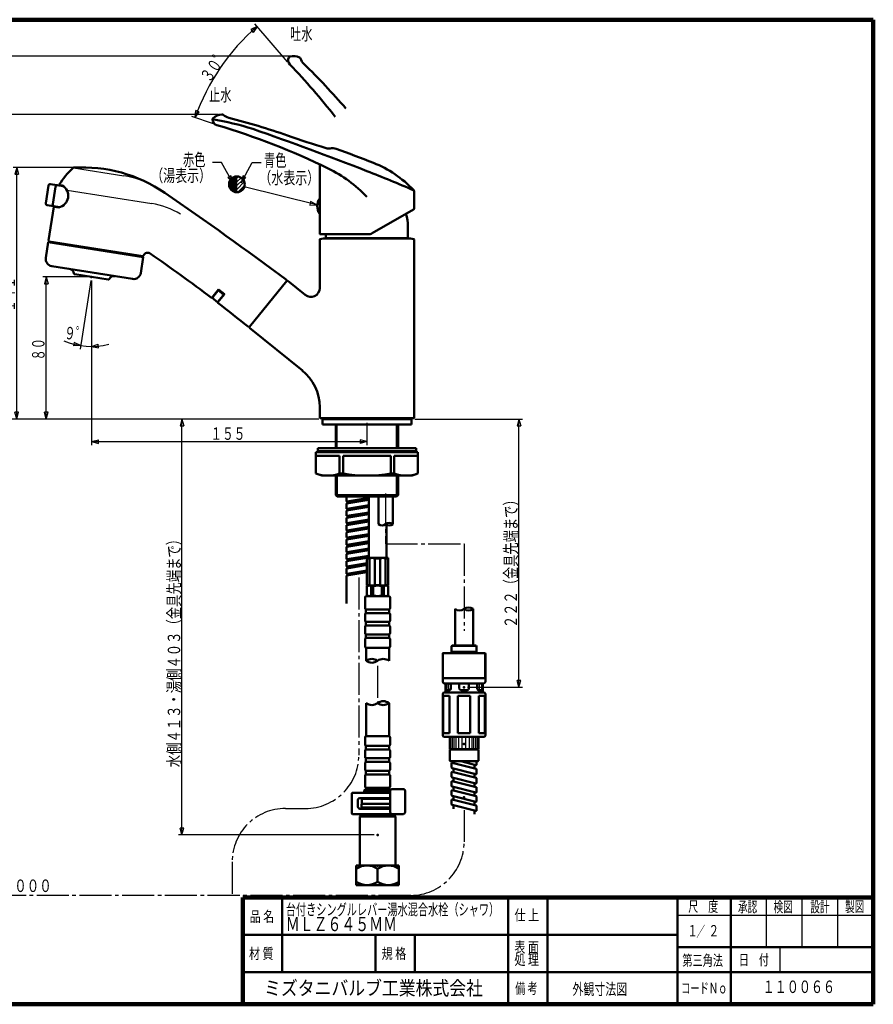
# Model space of a CAD drawing. Extents: x -187 to 197, y -139 to 138.
# Drawn here: x -42 to 197, y -139 to 138 of the extents above; entities that cross this region are included whole.
import ezdxf
from ezdxf.enums import TextEntityAlignment as Align

# ---------------------------------------------------------------- set-up
doc = ezdxf.new("R2010")
doc.units = 0
doc.header["$MEASUREMENT"] = 0
doc.linetypes.add('CENTER', pattern=[12, 9, -1, 1, -1])
doc.linetypes.add('PHANTOM', pattern=[13.5, 9, -1, 1, -0.5, 1, -1])
for name, color, linetype in [('1', 7, 'CONTINUOUS'), ('2', 7, 'CONTINUOUS'), ('3', 7, 'CONTINUOUS')]:
    doc.layers.add(name, color=color, linetype=linetype)
doc.styles.get("Standard").update_dxf_attribs({"font": 'txt', "bigfont": 'BIGFONT'})
doc.dimstyles.get("Standard").update_dxf_attribs({"dimtxt": 3.5, "dimasz": 2, "dimexe": 2, "dimexo": 1, "dimgap": 0.5, "dimtad": 1, "dimdec": 1, "dimzin": 0, "dimdsep": 46, "dimtxsty": 'STANDARD', "dimcen": 0.09, "dimadec": 0, "dimazin": 0, "dimtfac": 1, "dimtdec": 4, "dimtofl": 0, "dimtmove": 0, "dimatfit": 3, "dimfxl": 1, "dimtolj": 1, "dimtzin": 0, "dimarcsym": 0})

# ---------------------------------------------------------------- blocks, each defined once
blk = doc.blocks.new('*D0')
at = {"layer": '3', "lineweight": 25}
for p, q in [((-22.181096, 64.291439), (-25.234863, 45.010709)), ((-22.024661, 64.279127), (-22.024661, 44.758061)), ((-26.86303, 46.901281), (-27.07538, 45.888017)), ((-25.078429, 45.998397), (-27.07538, 45.888017)), ((-25.078429, 45.998397), (-26.86303, 46.901281)), ((-22.024661, 45.758061), (-20.120789, 46.370655)), ((-22.024661, 45.758061), (-20.069563, 45.336647)), ((-20.069563, 45.336647), (-20.120789, 46.370655))]:
    blk.add_line(p, q, dxfattribs=at)
blk.add_arc((-22.024661, 65.279127), 19.521066, 246.633482, 284.366518, dxfattribs=at)
blk.add_text('９゜', height=3.5, rotation=355.5, dxfattribs=at).set_placement((-29.763981, 47.860977), (-23.483402, 47.366685), align=Align.FIT)
blk = doc.blocks.new('*D1')
at = {"layer": '3', "lineweight": 25}
for p, q in [((-23.024661, 65.279127), (-35.703606, 65.279127)), ((-34.703606, 65.279127), (-35.221244, 63.347275)), ((-34.703606, 25.348122), (-34.703606, 65.279127)), ((-34.703606, 65.279127), (-34.185968, 63.347275)), ((-35.221244, 63.347275), (-34.185968, 63.347275)), ((41.804981, 25.348122), (-35.703606, 25.348122)), ((-34.703606, 25.348122), (-35.221244, 27.279974)), ((-34.185968, 27.279974), (-35.221244, 27.279974)), ((-34.703606, 25.348122), (-34.185968, 27.279974))]:
    blk.add_line(p, q, dxfattribs=at)
blk.add_text('８０', height=3.5, rotation=90, dxfattribs=at).set_placement((-35.203606, 41.813625), (-35.203606, 48.113625), align=Align.FIT)
blk = doc.blocks.new('*D2')
at = {"layer": '3', "lineweight": 25}
for p, q in [((-25.491295, 96.04284), (-44.009453, 96.04284)), ((-43.009453, 96.04284), (-43.527091, 94.110988)), ((-43.527091, 94.110988), (-42.491815, 94.110988)), ((-43.009453, 25.348122), (-43.009453, 96.04284)), ((-43.009453, 96.04284), (-42.491815, 94.110988)), ((41.804981, 25.348122), (-44.009453, 25.348122)), ((-43.009453, 25.348122), (-43.527091, 27.279974)), ((-42.491815, 27.279974), (-43.527091, 27.279974)), ((-43.009453, 25.348122), (-42.491815, 27.279974))]:
    blk.add_line(p, q, dxfattribs=at)
blk.add_text('１４１', height=3.5, rotation=90, dxfattribs=at).set_placement((-43.509453, 55.445481), (-43.509453, 65.245481), align=Align.FIT)
blk = doc.blocks.new('*D3')
at = {"layer": '3', "lineweight": 25}
for p, q in [((13.604047, 110.908921), (-52.658035, 110.908921)), ((-51.658035, 110.908921), (-52.175673, 108.97707)), ((-51.658035, 25.348122), (-51.658035, 110.908921)), ((-51.658035, 110.908921), (-51.140397, 108.97707)), ((-52.175673, 108.97707), (-51.140397, 108.97707)), ((41.804981, 25.348122), (-52.658035, 25.348122)), ((-51.658035, 25.348122), (-52.175673, 27.279974)), ((-51.140397, 27.279974), (-52.175673, 27.279974)), ((-51.658035, 25.348122), (-51.140397, 27.279974))]:
    blk.add_line(p, q, dxfattribs=at)
blk.add_text('１７１', height=3.5, rotation=90, dxfattribs=at).set_placement((-52.158035, 62.878522), (-52.158035, 72.678522), align=Align.FIT)
blk = doc.blocks.new('*D4')
at = {"layer": '3', "lineweight": 25}
for p, q in [((33.646121, 127.313716), (-61.568695, 127.313716)), ((-60.568695, 127.313716), (-61.086333, 125.381865)), ((-60.568695, 25.348122), (-60.568695, 127.313716)), ((-60.568695, 127.313716), (-60.051057, 125.381865)), ((-61.086333, 125.381865), (-60.051057, 125.381865)), ((41.804981, 25.348122), (-61.568695, 25.348122)), ((-60.568695, 25.348122), (-61.086333, 27.279974)), ((-60.051057, 27.279974), (-61.086333, 27.279974)), ((-60.568695, 25.348122), (-60.051057, 27.279974))]:
    blk.add_line(p, q, dxfattribs=at)
blk.add_text('２０４', height=3.5, rotation=90, dxfattribs=at).set_placement((-61.068695, 71.080919), (-61.068695, 80.880919), align=Align.FIT)
blk = doc.blocks.new('*D5')
at = {"layer": '3', "lineweight": 25}
for p, q in [((24.509569, 135.629553), (22.722725, 134.731117)), ((24.509569, 135.629553), (23.411335, 133.958063)), ((33.054417, 125.719111), (23.85657, 136.386912)), ((22.722725, 134.731117), (23.411335, 133.958063)), ((7.093997, 110.03396), (7.273777, 112.025863)), ((7.093997, 110.03396), (8.245643, 111.669109)), ((8.245643, 111.669109), (7.273777, 112.025863)), ((12.275017, 108.226505), (6.149804, 110.363352))]:
    blk.add_line(p, q, dxfattribs=at)
blk.add_arc((63.563811, 90.333856), 59.807474, 130.768123, 160.768123, dxfattribs=at)
blk.add_text('３０゜', height=3.5, rotation=55.768123, dxfattribs=at).set_placement((11.163568, 119.637628), (16.676494, 127.739951), align=Align.FIT)
blk = doc.blocks.new('*D6')
at = {"layer": '3', "lineweight": 25}
for p, q in [((-22.024661, 64.279127), (-22.024661, 18.03182)), ((55.304981, 24.348122), (55.304981, 18.03182)), ((-22.024661, 19.03182), (-20.09281, 19.549458)), ((-20.09281, 18.514182), (-20.09281, 19.549458)), ((55.304981, 19.03182), (53.373129, 19.549458)), ((53.373129, 19.549458), (53.373129, 18.514182)), ((-22.024661, 19.03182), (-20.09281, 18.514182)), ((-22.024661, 19.03182), (55.304981, 19.03182)), ((55.304981, 19.03182), (53.373129, 18.514182))]:
    blk.add_line(p, q, dxfattribs=at)
blk.add_text('１５５', height=3.5, dxfattribs=at).set_placement((11.39016, 19.53182), (21.19016, 19.53182), align=Align.FIT)
blk = doc.blocks.new('*D9')
at = {"layer": '3', "lineweight": 25}
for p, q in [((41.804981, 25.348122), (2.391198, 25.348122)), ((3.391198, 25.348122), (2.87356, 23.416271)), ((3.391198, -91.407392), (3.391198, 25.348122)), ((3.391198, 25.348122), (3.908836, 23.416271)), ((2.87356, 23.416271), (3.908836, 23.416271)), ((3.391198, -91.407392), (2.87356, -89.475541)), ((3.908836, -89.475541), (2.87356, -89.475541)), ((3.391198, -91.407392), (3.908836, -89.475541)), ((57.304981, -91.407392), (2.391198, -91.407392))]:
    blk.add_line(p, q, dxfattribs=at)
blk = doc.blocks.new('*D10')
at = {"layer": '3', "lineweight": 25}
for p, q in [((68.804981, 25.348122), (98.976883, 25.348122)), ((97.976883, 25.348122), (97.459245, 23.416271)), ((97.976883, -49.971463), (97.976883, 25.348122)), ((97.976883, 25.348122), (98.494521, 23.416271)), ((97.459245, 23.416271), (98.494521, 23.416271)), ((97.976883, -49.971463), (97.459245, -48.039611)), ((98.494521, -48.039611), (97.459245, -48.039611)), ((97.976883, -49.971463), (98.494521, -48.039611)), ((83.59938, -49.971463), (98.976883, -49.971463))]:
    blk.add_line(p, q, dxfattribs=at)

msp = doc.modelspace()

# ---------------------------------------------------------------- hatches: boundary and pattern name
at = {"layer": '3', "lineweight": 25}
h = msp.add_hatch(dxfattribs=at)
h.set_pattern_fill('_U', color=256, angle=45, style=0, pattern_type=0)
h.set_pattern_definition([(45, (0, 0), (-0.53033, 0.53033), [])])
edge = h.paths.add_edge_path()
edge.add_line((18.7996, 93.480789), (18.7996, 89.080789))
edge.add_arc((18.7996, 91.280789), 2.2, 270, 90)

# ---------------------------------------------------------------- linework, layer by layer
at = {"layer": '1', "lineweight": 100}
for p, q in [((-186.510785, 137.514384), (197.491193, 137.514384)), ((197.491193, -138.985941), (197.491193, 137.514384)), ((20.491193, -108.985941), (197.491193, -108.985941)), ((20.491193, -108.985941), (20.491193, -138.985941)), ((-186.510785, -138.985941), (197.491193, -138.985941))]:
    msp.add_line(p, q, dxfattribs=at)
at = {"layer": '1', "lineweight": 50}
for p, q in [((31.491193, -108.985941), (31.491193, -129.985941)), ((94.991193, -108.985941), (94.991193, -138.985941)), ((105.991193, -108.985941), (105.991193, -138.985941)), ((142.491193, -138.985941), (142.491193, -108.985941)), ((157.491193, -138.985941), (157.491193, -108.985941)), ((20.491193, -119.485941), (142.491193, -119.485941)), ((57.741193, -119.485941), (57.741193, -129.985941)), ((68.741193, -119.485941), (68.741193, -129.985941)), ((142.491193, -122.985941), (197.491193, -122.985941)), ((20.491193, -129.985941), (197.491193, -129.985941))]:
    msp.add_line(p, q, dxfattribs=at)
at = {"layer": '1', "lineweight": 25}
for p, q in [((167.491193, -122.985941), (167.491193, -108.985941)), ((177.491193, -122.985941), (177.491193, -108.985941)), ((187.491193, -122.985941), (187.491193, -108.985941)), ((142.491193, -113.985941), (197.491193, -113.985941)), ((171.241193, -122.985941), (171.241193, -129.985941))]:
    msp.add_line(p, q, dxfattribs=at)
at = {"layer": '2', "lineweight": 50}
for p, q in [((42.056318, 77.489421), (42.056318, 96.897427)), ((-29.994342, 90.789702), (-33.514134, 91.347183)), ((-34.086195, 90.931556), (-34.868368, 85.993114)), ((-32.127609, 90.621346), (-32.909782, 85.682904)), ((-30.206946, 90.924622), (-31.017135, 91.052944)), ((68.556318, 84.46601), (68.556318, 89.350254)), ((-34.452741, 85.421053), (-30.932949, 84.863572)), ((-32.581779, 84.922229), (-34.067906, 75.539189)), ((-31.17684, 84.800955), (-32.467366, 85.005354)), ((56.811612, 77.540863), (68.431318, 84.249504)), ((66.804981, 76.148002), (66.804981, 79.489211)), ((-34.146139, 75.045249), (-34.850078, 70.600748)), ((-34.146123, 75.045345), (-7.478538, 70.821615)), ((-33.860093, 75.253159), (-34.067906, 75.539189)), ((-33.958861, 75.268802), (-33.99797, 75.02188)), ((-33.958861, 75.268802), (-7.587583, 71.092002)), ((-7.686352, 71.107645), (-33.860093, 75.253159)), ((42.054981, 62.148322), (42.054981, 75.780397)), ((43.087616, 76.046389), (42.137616, 75.878878)), ((55.686612, 77.239421), (42.306318, 77.239421)), ((43.104981, 76.047908), (67.51373, 76.047908)), ((43.804981, 76.148002), (43.304981, 76.059838)), ((43.304981, 76.059838), (43.304981, 76.046389)), ((43.804981, 77.239421), (43.804981, 76.148002)), ((66.804981, 76.148002), (43.804981, 76.148002)), ((67.304981, 76.059838), (55.304981, 76.059838)), ((66.804981, 76.148002), (67.304981, 76.059838)), ((67.304981, 76.046389), (67.304981, 76.059838)), ((67.522346, 76.046389), (68.472346, 75.878878)), ((68.554981, 25.698122), (68.554981, 75.780397)), ((-7.478538, 70.821615), (-8.182493, 66.377017)), ((-7.686352, 71.107645), (-7.374886, 71.310061)), ((-7.587583, 71.092002), (-7.626691, 70.84508)), ((-33.187571, 68.312502), (-10.470739, 64.714509)), ((-17.312482, 64.532791), (-26.73684, 66.025463)), ((32.790948, 64.151477), (22.344144, 51.250747)), ((32.716168, 64.456052), (32.759396, 64.112513)), ((32.790948, 64.151477), (33.072242, 64.181042)), ((33.072242, 64.181042), (37.98168, 60.205457)), ((13.688293, 61.775021), (11.779536, 59.417904)), ((13.72715, 61.743555), (12.008103, 59.620709)), ((15.124112, 60.290628), (13.56982, 61.549269)), ((15.320299, 60.453448), (13.688293, 61.775021)), ((12.045059, 59.269092), (13.210778, 58.325112)), ((15.320299, 60.453448), (13.4512, 58.145303)), ((15.281442, 60.484915), (13.562395, 58.362068)), ((22.37561, 51.289605), (22.02395, 51.252594)), ((22.344144, 51.250747), (22.373709, 50.969454)), ((22.373709, 50.969454), (37.19015, 38.971337)), ((42.054981, 25.698122), (42.054981, 28.712124)), ((42.154981, 25.598122), (42.054981, 25.698122)), ((68.454981, 25.598122), (42.154981, 25.598122)), ((42.804981, 25.348181), (42.804981, 23.848181)), ((42.804981, 25.348122), (67.804981, 25.348122)), ((42.829981, 25.598122), (42.829981, 25.498122)), ((42.979981, 25.348122), (42.829981, 25.498122)), ((42.829981, 25.498122), (67.779981, 25.498122)), ((67.629981, 25.348122), (67.779981, 25.498122)), ((67.779981, 25.598122), (67.779981, 25.498122)), ((67.804981, 25.348181), (67.804981, 23.848181)), ((68.454981, 25.598122), (68.554981, 25.698122)), ((42.804981, 23.848181), (67.804981, 23.848181)), ((42.804981, 23.848181), (67.804981, 23.848181)), ((46.554981, 17.198181), (46.554981, 23.848181)), ((64.054981, 17.198181), (64.054981, 23.848181)), ((41.510981, 17.198181), (69.098981, 17.198181)), ((41.510981, 16.094661), (41.510981, 17.198181)), ((69.098981, 16.094661), (69.098981, 17.198181)), ((69.650741, 16.094661), (40.959221, 16.094661)), ((69.650741, 16.094661), (40.959221, 16.094661)), ((40.959221, 10.076013), (40.959221, 16.094661)), ((47.65957, 14.991141), (40.959221, 14.991141)), ((69.098981, 16.370541), (41.510981, 16.370541)), ((69.098981, 16.370541), (41.510981, 16.370541)), ((69.098981, 16.370541), (41.510981, 16.370541)), ((47.65957, 10.076013), (47.65957, 14.991141)), ((48.615247, 10.076013), (48.615247, 14.991141)), ((61.994716, 14.991141), (48.615247, 14.991141)), ((61.994716, 10.076013), (61.994716, 14.991141)), ((62.950392, 10.076013), (62.950392, 14.991141)), ((69.650741, 14.991141), (62.950392, 14.991141)), ((69.650741, 10.076013), (69.650741, 16.094661)), ((42.614501, 9.473541), (40.959221, 10.076013)), ((67.995461, 9.473541), (42.614501, 9.473541)), ((46.554981, 3.983966), (46.554981, 9.473541)), ((48.615247, 10.076013), (47.65957, 10.076013)), ((62.950392, 10.076013), (61.994716, 10.076013)), ((64.054981, 3.983966), (64.054981, 9.473541)), ((67.995461, 9.473541), (69.650741, 10.076013)), ((46.951481, 3.587466), (46.554981, 3.983966)), ((46.554981, 3.983966), (64.054981, 3.983966)), ((46.951481, 3.587466), (63.658481, 3.587466)), ((49.568665, 2.270249), (49.568665, 3.587466)), ((49.68517, 2.19962), (55.804915, 3.223714)), ((55.804915, -13.651606), (55.804915, 3.587466)), ((58.554915, 3.587466), (58.554915, -4.197442)), ((62.554915, 3.587466), (62.554915, -4.156493)), ((63.658481, 3.587466), (64.054981, 3.983966)), ((49.568665, 0.270249), (49.568665, 1.588325)), ((49.652159, 1.686944), (55.804915, 2.716743)), ((55.804915, 0.688743), (49.652159, -0.341056)), ((49.68517, 0.17162), (55.804915, 1.195714)), ((49.968665, 1.740108), (49.968665, 2.247061)), ((49.968665, -0.287892), (49.968665, 0.219061)), ((49.568665, -1.757751), (49.568665, -0.439675)), ((49.568665, -3.785751), (49.568665, -2.467675)), ((55.804915, -1.339257), (49.652159, -2.369056)), ((49.68517, -1.85638), (55.804915, -0.832286)), ((49.968665, -2.315892), (49.968665, -1.808939)), ((49.568665, -5.813751), (49.568665, -4.495675)), ((55.804915, -3.367257), (49.652159, -4.397056)), ((55.804915, -5.395257), (49.652159, -6.425056)), ((49.68517, -3.88438), (55.804915, -2.860286)), ((49.68517, -5.91238), (55.804915, -4.888286)), ((49.968665, -4.343892), (49.968665, -3.836939)), ((60.804915, -13.651606), (60.804915, -4.614226)), ((49.568665, -7.841751), (49.568665, -6.523675)), ((55.804915, -7.423257), (49.652159, -8.453056)), ((49.68517, -7.94038), (55.804915, -6.916286)), ((49.968665, -6.371892), (49.968665, -5.864939)), ((49.968665, -8.399892), (49.968665, -7.892939)), ((49.568665, -9.869751), (49.568665, -8.551675)), ((49.568665, -11.897751), (49.568665, -10.579675)), ((55.804915, -9.451257), (49.652159, -10.481056)), ((49.68517, -9.96838), (55.804915, -8.944286)), ((49.68517, -11.99638), (55.804915, -10.972286)), ((49.968665, -10.427892), (49.968665, -9.920939)), ((49.568665, -13.925751), (49.568665, -12.607675)), ((55.804915, -11.479257), (49.652159, -12.509056)), ((55.804915, -13.507257), (49.652159, -14.537056)), ((49.68517, -14.02438), (55.804915, -13.000286)), ((49.968665, -12.455892), (49.968665, -11.948939)), ((55.304915, -13.651606), (61.304915, -13.651606)), ((55.304915, -21.401569), (55.304915, -13.651606)), ((55.304915, -13.795944), (56.047143, -13.795944)), ((56.047143, -13.795944), (56.047143, -21.257231)), ((57.562688, -13.795944), (57.562688, -21.257231)), ((57.562688, -13.795944), (59.047143, -13.795944)), ((59.047143, -13.795944), (59.047143, -21.257231)), ((60.562688, -13.795944), (60.562688, -21.257231)), ((60.562688, -13.795944), (61.304915, -13.795944)), ((61.304915, -13.651606), (61.304915, -21.401569)), ((49.568665, -15.953751), (49.568665, -14.635675)), ((55.304915, -15.618943), (49.652159, -16.565056)), ((49.68517, -16.05238), (55.304915, -15.111957)), ((49.968665, -14.483892), (49.968665, -13.976939)), ((49.968665, -16.511892), (49.968665, -16.004939)), ((49.568665, -17.981751), (49.568665, -16.663675)), ((49.568665, -20.009751), (49.568665, -18.691675)), ((55.304915, -17.646943), (49.652159, -18.593056)), ((49.68517, -18.08038), (55.304915, -17.139957)), ((49.968665, -18.539892), (49.968665, -18.032939)), ((55.304915, -21.257231), (56.047143, -21.257231)), ((61.304915, -21.401569), (55.304915, -21.401569)), ((55.305251, -21.545906), (55.555251, -21.401569)), ((55.305251, -24.207231), (55.305251, -21.545906)), ((55.324203, -21.545906), (55.324203, -24.207231)), ((56.52316, -21.545906), (57.106293, -21.545906)), ((56.52316, -21.545906), (56.52316, -24.207231)), ((57.106293, -21.545906), (57.106293, -24.207231)), ((57.562688, -21.257231), (59.07834, -21.257231)), ((59.504209, -21.545906), (59.504209, -24.207231)), ((60.087342, -21.545906), (59.504209, -21.545906)), ((60.087342, -21.545906), (60.087342, -24.207231)), ((60.562688, -21.257231), (61.304915, -21.257231)), ((61.055251, -21.401569), (61.305251, -21.545906)), ((61.2863, -21.545906), (61.2863, -24.207231)), ((61.305251, -24.207231), (61.305251, -21.545906)), ((54.805251, -27.701569), (54.805251, -24.751569)), ((55.005251, -24.351569), (61.605251, -24.351569)), ((55.305251, -24.207231), (55.555251, -24.351569)), ((55.324203, -24.207231), (55.305251, -24.207231)), ((55.555251, -24.351569), (61.055251, -24.351569)), ((56.52316, -24.207231), (57.106293, -24.207231)), ((60.087342, -24.207231), (59.504209, -24.207231)), ((61.055251, -24.351569), (61.305251, -24.207231)), ((61.305251, -24.207231), (61.2863, -24.207231)), ((61.805251, -27.701569), (61.805251, -24.751569)), ((54.805251, -31.201569), (54.805251, -29.501569)), ((55.005251, -28.101569), (58.305251, -28.101569)), ((55.005251, -29.101569), (55.005251, -28.101569)), ((55.005251, -29.101569), (58.305251, -29.101569)), ((61.605251, -28.101569), (58.305251, -28.101569)), ((61.605251, -29.101569), (58.305251, -29.101569)), ((61.605251, -29.101569), (61.605251, -28.101569)), ((61.805251, -31.201569), (61.805251, -29.501569)), ((80.099847, -38.221463), (80.099847, -27.971463)), ((85.09938, -38.221463), (85.09938, -27.971463)), ((54.805251, -34.701569), (54.805251, -33.001569)), ((55.005251, -31.601569), (58.305251, -31.601569)), ((55.005251, -32.601569), (55.005251, -31.601569)), ((55.005251, -32.601569), (58.305251, -32.601569)), ((61.605251, -31.601569), (58.305251, -31.601569)), ((61.605251, -32.601569), (58.305251, -32.601569)), ((61.605251, -32.601569), (61.605251, -31.601569)), ((61.805251, -34.701569), (61.805251, -33.001569)), ((55.005251, -35.101569), (58.305251, -35.101569)), ((55.005251, -36.101569), (55.005251, -35.101569)), ((61.605251, -35.101569), (58.305251, -35.101569)), ((61.605251, -36.101569), (61.605251, -35.101569)), ((54.805251, -38.451569), (54.805251, -36.501569)), ((55.005251, -36.101569), (58.305251, -36.101569)), ((61.605251, -36.101569), (58.305251, -36.101569)), ((61.805251, -38.451569), (61.805251, -36.501569)), ((79.249614, -38.221463), (79.099614, -38.371463)), ((79.099614, -39.971463), (79.099614, -38.371463)), ((79.249614, -38.221463), (85.949614, -38.221463)), ((85.949614, -38.221463), (86.099614, -38.371463)), ((86.099614, -39.971463), (86.099614, -38.371463)), ((55.005251, -38.851569), (58.305251, -38.851569)), ((55.080251, -42.525572), (55.080251, -38.851569)), ((61.605251, -38.851569), (58.305251, -38.851569)), ((61.530251, -42.525572), (61.530251, -38.851569)), ((76.599614, -40.522147), (76.599614, -48.372147)), ((76.674614, -40.447147), (76.674614, -47.372147)), ((88.449614, -40.372147), (76.749614, -40.372147)), ((79.099614, -39.971463), (86.099614, -39.971463)), ((79.299614, -40.372147), (79.299614, -39.971463)), ((85.899614, -40.389304), (85.899614, -39.971463)), ((88.524146, -40.447147), (88.524146, -47.372147)), ((88.599614, -40.522147), (88.599614, -48.372147)), ((88.599614, -47.372147), (76.599614, -47.372147)), ((88.099614, -48.872147), (77.099614, -48.872147)), ((77.349614, -48.872147), (77.349614, -51.389304)), ((77.52403, -50.283446), (77.52403, -49.245162)), ((78.898916, -49.264304), (78.898916, -50.264304)), ((81.224457, -50.264304), (81.224457, -49.264304)), ((83.974303, -50.264304), (83.974303, -49.264304)), ((86.299844, -49.264304), (86.299844, -50.264304)), ((86.299844, -49.264304), (86.299844, -50.264304)), ((87.67473, -50.283446), (87.67473, -49.245162)), ((87.849614, -48.872147), (87.849614, -51.389304)), ((76.599614, -51.889304), (76.599614, -63.376838)), ((76.754233, -52.389304), (78.504233, -52.389304)), ((76.754233, -62.889355), (76.754233, -52.389304)), ((88.099614, -51.389304), (77.099614, -51.389304)), ((77.678916, -50.764304), (78.553916, -50.764304)), ((78.504233, -62.889355), (78.504233, -52.389304)), ((80.849457, -52.389304), (84.349303, -52.389304)), ((80.849457, -52.389304), (80.849457, -62.889355)), ((81.724457, -50.764304), (83.474303, -50.764304)), ((84.349303, -52.389304), (84.349303, -62.889355)), ((87.519844, -50.764304), (86.644844, -50.764304)), ((88.444527, -52.389304), (86.694527, -52.389304)), ((86.694527, -62.889355), (86.694527, -52.389304)), ((88.444527, -62.889355), (88.444527, -52.389304)), ((88.599614, -51.889304), (88.599614, -63.389355)), ((55.080251, -63.656843), (55.080251, -54.401435)), ((61.530251, -63.656843), (61.530251, -54.401435)), ((76.754233, -62.889355), (78.504233, -62.889355)), ((80.849457, -62.889355), (84.349303, -62.889355)), ((88.444527, -62.889355), (86.694527, -62.889355)), ((54.805251, -64.056843), (54.805251, -66.006843)), ((55.005251, -63.656843), (58.305251, -63.656843)), ((61.605251, -63.656843), (58.305251, -63.656843)), ((61.805251, -64.056843), (61.805251, -66.006843)), ((88.099614, -63.889355), (77.099457, -63.889355)), ((78.599535, -67.314121), (78.599535, -63.889355)), ((86.599535, -67.314121), (86.599535, -63.889355)), ((54.805251, -67.806843), (54.805251, -69.506843)), ((55.005251, -66.406843), (58.305251, -66.406843)), ((55.005251, -66.406843), (55.005251, -67.406843)), ((55.005251, -67.406843), (58.305251, -67.406843)), ((61.605251, -66.406843), (58.305251, -66.406843)), ((61.605251, -67.406843), (58.305251, -67.406843)), ((61.605251, -66.406843), (61.605251, -67.406843)), ((61.805251, -67.806843), (61.805251, -69.506843)), ((78.599535, -67.314121), (78.749535, -67.464121)), ((78.599535, -67.314121), (86.599535, -67.314121)), ((78.599535, -67.564121), (78.699535, -67.464121)), ((78.599535, -70.614121), (78.599535, -67.564121)), ((78.699535, -67.464121), (86.499535, -67.464121)), ((86.599535, -67.314121), (86.449535, -67.464121)), ((86.499535, -67.464121), (86.599535, -67.564121)), ((86.599535, -70.614121), (86.599535, -67.564121)), ((54.805251, -71.306843), (54.805251, -73.006843)), ((55.005251, -69.906843), (58.305251, -69.906843)), ((55.005251, -69.906843), (55.005251, -70.906843)), ((55.005251, -70.906843), (58.305251, -70.906843)), ((61.605251, -69.906843), (58.305251, -69.906843)), ((61.605251, -70.906843), (58.305251, -70.906843)), ((61.605251, -69.906843), (61.605251, -70.906843)), ((61.805251, -71.306843), (61.805251, -73.006843)), ((78.699535, -70.714121), (78.599535, -70.614121)), ((78.699535, -70.714121), (86.499535, -70.714121)), ((79.099535, -72.527751), (79.099535, -71.28997)), ((79.286313, -71.144549), (85.986313, -72.838987)), ((79.649535, -71.236408), (79.649535, -70.714121)), ((81.662958, -70.714121), (85.912758, -71.788901)), ((85.549535, -72.728525), (85.549535, -71.697041)), ((86.099535, -71.643479), (86.099535, -70.714121)), ((86.599535, -70.614121), (86.499535, -70.714121)), ((55.005251, -73.406843), (58.305251, -73.406843)), ((55.005251, -73.406843), (55.005251, -74.406843)), ((55.005251, -74.406843), (58.305251, -74.406843)), ((61.605251, -73.406843), (58.305251, -73.406843)), ((61.605251, -74.406843), (58.305251, -74.406843)), ((61.605251, -73.406843), (61.605251, -74.406843)), ((79.099535, -75.106461), (79.099535, -73.86868)), ((79.212758, -72.673172), (85.912758, -74.367611)), ((79.286313, -73.723258), (85.986313, -75.417696)), ((79.649535, -73.815118), (79.649535, -72.783634)), ((85.549535, -75.307235), (85.549535, -74.275751)), ((86.099535, -74.222189), (86.099535, -72.984408)), ((54.805251, -74.806843), (54.805251, -77.756843)), ((61.805251, -74.806843), (61.805251, -77.756843)), ((79.099535, -77.68517), (79.099535, -76.44739)), ((79.212758, -75.251882), (85.912758, -76.94632)), ((79.286313, -76.301968), (85.986313, -77.996406)), ((79.649535, -76.393828), (79.649535, -75.362344)), ((85.549535, -77.885945), (85.549535, -76.854461)), ((86.099535, -76.800899), (86.099535, -75.563118)), ((51.055478, -85.307392), (51.055478, -79.807392)), ((61.855478, -79.557392), (51.305478, -79.557392)), ((54.805251, -78.657392), (54.555251, -78.907392)), ((61.855478, -78.907392), (54.555251, -78.907392)), ((54.555251, -79.557392), (54.555251, -78.907392)), ((61.805251, -78.657392), (54.805251, -78.657392)), ((58.305378, -78.156843), (55.005251, -78.156843)), ((55.180251, -78.656843), (55.180251, -78.156843)), ((58.305378, -78.156843), (61.605251, -78.156843)), ((61.430251, -78.656843), (61.430251, -78.156843)), ((61.934882, -78.787023), (61.805251, -78.657392)), ((61.855478, -79.057392), (61.855478, -85.057392)), ((65.555478, -78.557392), (62.355478, -78.557392)), ((66.055478, -85.057392), (66.055478, -79.057392)), ((79.099535, -80.26388), (79.099535, -79.026099)), ((79.212758, -77.830592), (85.912758, -79.52503)), ((79.286313, -78.880678), (85.986313, -80.575116)), ((79.649535, -78.972537), (79.649535, -77.941053)), ((85.549535, -80.464654), (85.549535, -79.433171)), ((86.099535, -79.379608), (86.099535, -78.141828)), ((52.805478, -81.557392), (52.805478, -83.557392)), ((61.855478, -81.057392), (53.305478, -81.057392)), ((53.805251, -82.757392), (53.905251, -82.657392)), ((53.805251, -82.757392), (53.805251, -83.757392)), ((61.855478, -81.257392), (53.855251, -81.257392)), ((53.855251, -82.657392), (53.855251, -81.257392)), ((61.855478, -82.657392), (53.855251, -82.657392)), ((54.555251, -81.257392), (54.555251, -81.057392)), ((79.099535, -82.84259), (79.099535, -81.604809)), ((79.212758, -80.409302), (85.912758, -82.10374)), ((79.286313, -81.459388), (85.986313, -83.153826)), ((79.649535, -81.551247), (79.649535, -80.519763)), ((85.549535, -83.043364), (85.549535, -82.01188)), ((86.099535, -81.958318), (86.099535, -80.720537)), ((62.355478, -85.557392), (51.305478, -85.557392)), ((62.355478, -85.557392), (51.305478, -85.557392)), ((61.855478, -84.057392), (53.305478, -84.057392)), ((53.805251, -83.757392), (61.855478, -83.757392)), ((54.555251, -84.057392), (54.555251, -83.757392)), ((54.555251, -85.757392), (54.555251, -85.557392)), ((62.055251, -85.757392), (62.055251, -85.557392)), ((65.555478, -85.557392), (62.355478, -85.557392)), ((79.212758, -82.988011), (85.912758, -84.682449)), ((79.649535, -84.129957), (79.649535, -83.098473)), ((85.549535, -85.622074), (85.549535, -84.59059)), ((86.099535, -84.537028), (86.099535, -83.299247)), ((53.304974, -86.257746), (53.304974, -100.007746)), ((53.805251, -85.757392), (53.305251, -86.257392)), ((63.305251, -86.257392), (53.305251, -86.257392)), ((53.305251, -86.257392), (53.305251, -100.007392)), ((53.805251, -85.757392), (62.805251, -85.757392)), ((63.305251, -86.257392), (62.805251, -85.757392)), ((63.304974, -86.257746), (63.304974, -100.007746)), ((63.305251, -86.257392), (63.305251, -100.007392)), ((52.304974, -100.007746), (64.304974, -100.007746)), ((52.304974, -105.507746), (52.304974, -100.007746)), ((58.304974, -100.935746), (58.304974, -104.579746)), ((64.304974, -100.007746), (64.304974, -105.507746)), ((52.304974, -105.507746), (64.304974, -105.507746))]:
    msp.add_line(p, q, dxfattribs=at)
at = {"layer": '2', "lineweight": 25}
for p, q in [((-27.073903, 95.946332), (-12.958371, 93.710651)), ((-28.849824, 89.646587), (-5.092913, 85.883862)), ((46.951481, 17.198181), (46.951481, 23.848181)), ((63.658481, 17.198181), (63.658481, 23.848181)), ((46.954981, 9.473541), (46.954981, 3.587466)), ((63.658481, 3.587466), (63.658481, 9.473541)), ((79.099614, -38.371463), (86.099614, -38.371463)), ((78.231349, -50.264304), (78.231349, -49.264304)), ((86.967411, -50.264304), (86.967411, -49.264304)), ((86.967411, -50.264304), (86.967411, -49.264304)), ((78.849535, -67.314121), (78.849535, -63.889355)), ((79.349535, -67.314121), (79.349535, -63.889355)), ((79.849535, -67.314121), (79.849535, -63.889355)), ((80.349535, -67.314121), (80.349535, -63.889355)), ((81.099535, -67.314121), (81.099535, -63.889355)), ((82.099535, -67.314121), (82.099535, -63.889355)), ((83.099535, -67.314121), (83.099535, -63.889355)), ((84.099535, -67.314121), (84.099535, -63.889355)), ((84.849535, -67.314121), (84.849535, -63.889355)), ((85.349535, -67.314121), (85.349535, -63.889355)), ((85.849535, -67.314121), (85.849535, -63.889355)), ((86.349535, -67.314121), (86.349535, -63.889355)), ((78.599535, -67.564121), (86.599535, -67.564121)), ((78.599535, -70.614121), (86.599535, -70.614121))]:
    msp.add_line(p, q, dxfattribs=at)
at = {"layer": '2', "linetype": 'CENTER', "lineweight": 25}
for p, q in [((60.554981, 4.433278), (60.554981, -9.651772)), ((60.554981, -9.651772), (82.599535, -9.651772)), ((82.599535, -9.651772), (82.599535, -34.085518)), ((53.068665, -19.10701), (53.068665, -68.976408)), ((58.305251, -43.967022), (58.305251, -54.561104)), ((32.466769, -83.976408), (38.068665, -83.976408)), ((82.599535, -84.506628), (82.599535, -93.389443)), ((17.466769, -98.976408), (17.466769, -108.389443)), ((67.599535, -108.389443), (-93.164493, -108.389443))]:
    msp.add_line(p, q, dxfattribs=at)
at = {"layer": '2', "linetype": 'PHANTOM', "lineweight": 50}
msp.add_line((49.568665, -20.009751), (49.568665, -26.436646), dxfattribs=at)
at = {"layer": '2', "lineweight": 50}
for centre, radius, start, end in [((33.853169, 126.717031), 0.5, 103.903565, 153.9149), ((34.646121, 123.513716), 3.8, 62.642163, 103.903565), ((34.975846, 126.167399), 1.75, 153.9149, 223.546351), ((-111.256039, -12.826479), 200, 37.989895, 43.546351), ((36.162623, 126.444624), 0.5, 19.942287, 62.642163), ((40.392788, 127.979454), 4, 199.942287, 225.860371), ((-91.750881, -8.193646), 185.75, 40.547229, 45.860371), ((14.75617, 107.112429), 3.8, 92.642163, 133.903565), ((14.604047, 110.408921), 0.5, 49.942287, 92.642163), ((17.500062, 113.853206), 4, 229.942287, 255.860371), ((12.467796, 109.490106), 0.5, 133.903565, 183.9149), ((13.71488, 109.575449), 1.75, 183.9149, 253.546351), ((0.524156, 37.426469), 73.022828, 71.867328, 80.981293), ((-43.428708, -83.912723), 200, 63.930836, 73.546351), ((-28.853163, -70.147993), 185.75, 70.547229, 75.860371), ((-265.168523, -725.439259), 880.82454, 68.664093, 70.886365), ((118.429236, 346.856752), 256.5, 250.547144, 253.092972), ((44.561071, 103.83516), 2.5, 253.092972, 279.548037), ((45.556318, 97.918279), 3.5, 70.747195, 99.548037), ((-34.404872, -131.019394), 246, 68.153806, 70.747195), ((45.134984, 67.380389), 32.25, 43.785798, 68.153806), ((-9.022743, 76.890765), 26.3, 133.938212, 147.02241), ((-26.924905, 95.469048), 0.5, 93.473573, 133.938212), ((-24.491295, 55.376415), 40.666425, 55.519825, 93.473573), ((27.982858, 62.055212), 37.5, 43.228705, 63.930836), ((-82.689267, -258.269459), 379.280623, 66.507345, 68.664093), ((-33.592351, 90.853339), 0.5, 81, 171), ((-31.633765, 90.543129), 0.5, 81, 171), ((-31.881339, 88.051178), 3.325699, 282.229912, 59.770088), ((-31.001491, 91.151713), 0.1, 147.02241, 261), ((-629.863534, -826.098909), 1110, 53.35047, 55.519825), ((68.056318, 89.350254), 0.5, 0, 43.785798), ((-34.374524, 85.914897), 0.5, 171, 261), ((-32.415938, 85.604687), 0.5, 171, 261), ((-32.48301, 84.906585), 0.1, 81, 171), ((55.304981, 79.489211), 11.5, 0, 17.746986), ((68.306318, 84.46601), 0.25, 300, 360), ((42.306318, 77.489421), 0.25, 180, 270), ((55.686612, 79.489421), 2.25, 270, 300), ((42.154981, 75.780397), 0.1, 100, 180), ((43.104981, 75.947908), 0.1, 90, 100), ((67.504981, 75.947908), 0.1, 80, 90), ((68.454981, 75.780397), 0.1, 0, 80), ((-6.250742, 70.880267), 1.203505, 55.42838, 159.076634), ((-32.874702, 70.287879), 2, 171, 261), ((-260.346576, -297.843218), 449, 52.716196, 55.42838), ((-28.43232, 66.040647), 1.5, 7.609559, 81), ((-10.15787, 66.689886), 2, 261, 351), ((-26.697732, 66.272385), 0.25, 187.609559, 261), ((-17.273373, 64.779713), 0.25, 261, 334.390441), ((-15.695293, 64.0233), 1.5, 81, 154.390441), ((39.554981, 62.148322), 2.5, 231, 360), ((11.701822, 59.480836), 0.1, 232.716196, 321), ((12.202389, 59.463379), 0.25, 141, 231), ((13.368108, 58.519398), 0.25, 231, 321), ((13.528915, 58.082371), 0.1, 141, 232.422653), ((-260.346576, -297.843218), 449, 51.031902, 52.422653), ((28.804981, 28.712124), 13.25, 0, 51.26018), ((44.309396, 19.089449), 9.615908, 249.610566, 290.389434), ((55.304981, 46.915506), 37.441966, 259.707733, 280.292267), ((55.304981, 46.915506), 37.441966, 259.707733, 280.292267), ((66.300567, 19.089449), 9.615908, 249.610566, 290.389434), ((49.668665, 2.298249), 0.1, 180, 279.5), ((49.668665, 1.588325), 0.1, 99.5, 180), ((49.668665, 0.270249), 0.1, 180, 279.5), ((49.668665, -0.439675), 0.1, 99.5, 180), ((49.668665, -1.757751), 0.1, 180, 279.5), ((49.668665, -2.467675), 0.1, 99.5, 180), ((49.668665, -3.785751), 0.1, 180, 279.5), ((49.668665, -4.495675), 0.1, 99.5, 180), ((59.554915, -2.82316), 1.666667, 233.130102, 306.869898), ((61.554915, -5.489827), 1.666667, 53.130102, 126.869898), ((61.554915, -2.82316), 1.666667, 233.130102, 306.869898), ((49.668665, -5.813751), 0.1, 180, 279.5), ((49.668665, -6.523675), 0.1, 99.5, 180), ((49.668665, -7.841751), 0.1, 180, 279.5), ((49.668665, -8.551675), 0.1, 99.5, 180), ((49.668665, -9.869751), 0.1, 180, 279.5), ((49.668665, -10.579675), 0.1, 99.5, 180), ((49.668665, -11.897751), 0.1, 180, 279.5), ((49.668665, -12.607675), 0.1, 99.5, 180), ((56.804915, -15.712927), 2.061321, 68.431404, 111.568596), ((59.804915, -15.712927), 2.061321, 68.431404, 111.568596), ((49.668665, -13.925751), 0.1, 180, 279.5), ((49.668665, -14.635675), 0.1, 99.5, 180), ((49.668665, -15.953751), 0.1, 180, 279.5), ((49.668665, -16.663675), 0.1, 99.5, 180), ((49.668665, -17.981751), 0.1, 180, 279.5), ((49.668665, -18.691675), 0.1, 99.5, 180), ((55.923681, -22.718649), 1.31708, 62.924933, 117.075067), ((56.804915, -19.340248), 2.061321, 248.431404, 291.568596), ((58.305251, -26.453384), 5.051815, 90, 103.729133), ((58.305251, -26.453384), 5.051815, 76.270867, 90), ((59.820514, -19.421297), 1.980272, 247.012044, 292.01095), ((60.686821, -22.718649), 1.31708, 62.924933, 117.075067), ((55.305251, -24.751569), 0.5, 126.869898, 180), ((55.923681, -23.034488), 1.31708, 242.924933, 297.075067), ((58.305251, -19.299754), 5.051815, 256.270867, 270), ((58.305251, -19.299754), 5.051815, 270, 283.729133), ((60.686821, -23.034488), 1.31708, 242.924933, 297.075067), ((61.305251, -24.751569), 0.5, 360, 53.130102), ((83.84938, -29.63813), 2.083333, 53.130102, 126.869898), ((55.305251, -27.701569), 0.5, 180, 233.130102), ((55.305251, -29.501569), 0.5, 126.869898, 180), ((61.305251, -27.701569), 0.5, 306.869898, 360), ((61.305251, -29.501569), 0.5, 360, 53.130102), ((81.34938, -26.304796), 2.083333, 233.130102, 306.869898), ((83.84938, -26.304796), 2.083333, 233.130102, 306.869898), ((55.305251, -31.201569), 0.5, 180, 233.130102), ((55.305251, -33.001569), 0.5, 126.869898, 180), ((61.305251, -31.201569), 0.5, 306.869898, 360), ((61.305251, -33.001569), 0.5, 360, 53.130102), ((55.305251, -34.701569), 0.5, 180, 233.130102), ((61.305251, -34.701569), 0.5, 306.869898, 360), ((55.305251, -36.501569), 0.5, 126.869898, 180), ((55.305251, -38.451569), 0.5, 180, 233.130102), ((61.305251, -36.501569), 0.5, 360, 53.130102), ((61.305251, -38.451569), 0.5, 306.869898, 360), ((76.749614, -40.522147), 0.15, 90, 180), ((76.749614, -40.447147), 0.075, 90, 180), ((88.449146, -40.447147), 0.075, 0, 90), ((88.449614, -40.522147), 0.15, 0, 90), ((56.692774, -44.675602), 2.687538, 53.130102, 126.869898), ((56.692774, -40.375542), 2.687538, 233.130102, 306.869898), ((59.917819, -44.675602), 2.687538, 53.130102, 126.869898), ((77.099614, -48.372147), 0.5, 180, 270), ((81.724457, -49.264304), 0.5, 128.342671, 180), ((83.474303, -49.264304), 0.5, 0, 51.657329), ((88.099614, -48.372147), 0.5, 270, 360), ((77.099614, -51.889304), 0.5, 90, 180), ((81.724457, -50.264304), 0.5, 180, 270), ((83.474303, -50.264304), 0.5, 270, 360), ((88.099614, -51.889304), 0.5, 0, 90), ((56.692751, -52.251435), 2.6875, 233.130102, 306.869898), ((59.917751, -56.551435), 2.6875, 53.130102, 126.869898), ((59.917751, -52.251435), 2.6875, 233.130102, 306.869898), ((77.099457, -63.389355), 0.5, 180, 270), ((88.099614, -63.389355), 0.5, 270, 360), ((55.305251, -64.056843), 0.5, 126.869898, 180), ((55.305251, -66.006843), 0.5, 180, 233.130102), ((61.305251, -64.056843), 0.5, 0, 53.130102), ((61.305251, -66.006843), 0.5, 306.869898, 0), ((55.305251, -67.806843), 0.5, 126.869898, 180), ((61.305251, -67.806843), 0.5, 0, 53.130102), ((55.305251, -69.506843), 0.5, 180, 233.130102), ((55.305251, -71.306843), 0.5, 126.869898, 180), ((61.305251, -69.506843), 0.5, 306.869898, 0), ((61.305251, -71.306843), 0.5, 0, 53.130102), ((79.249535, -71.28997), 0.15, 75.807415, 180), ((85.949535, -71.643479), 0.15, 255.807415, 0), ((55.305251, -73.006843), 0.5, 180, 233.130102), ((55.305251, -74.806843), 0.5, 126.869898, 180), ((61.305251, -73.006843), 0.5, 306.869898, 0), ((61.305251, -74.806843), 0.5, 0, 53.130102), ((79.249535, -72.527751), 0.15, 180, 255.807415), ((79.249535, -73.86868), 0.15, 75.807415, 180), ((85.949535, -74.222189), 0.15, 255.807415, 0), ((85.949535, -72.984408), 0.15, 0, 75.807415), ((79.249535, -75.106461), 0.15, 180, 255.807415), ((79.249535, -76.44739), 0.15, 75.807415, 180), ((85.949535, -76.800899), 0.15, 255.807415, 0), ((85.949535, -75.563118), 0.15, 0, 75.807415), ((51.305478, -79.807392), 0.25, 90, 180), ((55.305251, -77.756843), 0.5, 180, 233.130102), ((61.305251, -77.756843), 0.5, 306.869898, 0), ((62.355478, -79.057392), 0.5, 90, 180), ((65.555478, -79.057392), 0.5, 0, 90), ((79.249535, -77.68517), 0.15, 180, 255.807415), ((79.249535, -79.026099), 0.15, 75.807415, 180), ((85.949535, -79.379608), 0.15, 255.807415, 0), ((85.949535, -78.141828), 0.15, 0, 75.807415), ((53.305478, -81.557392), 0.5, 90, 180), ((79.249535, -80.26388), 0.15, 180, 255.807415), ((79.249535, -81.604809), 0.15, 75.807415, 180), ((79.249535, -82.84259), 0.15, 180, 255.807415), ((85.949535, -81.958318), 0.15, 255.807415, 0), ((85.949535, -80.720537), 0.15, 0, 75.807415), ((51.305478, -85.307392), 0.25, 180, 270), ((53.305478, -83.557392), 0.5, 180, 270), ((62.355478, -85.057392), 0.5, 180, 270), ((65.555478, -85.057392), 0.5, 270, 360), ((85.949535, -84.537028), 0.15, 255.807415, 0), ((85.949535, -83.299247), 0.15, 0, 75.807415), ((55.304974, -105.320884), 5.313138, 55.622837, 124.377163), ((61.304974, -105.320884), 5.313138, 55.622837, 124.377163), ((55.304974, -100.194608), 5.313138, 235.622837, 304.377163), ((61.304974, -100.194608), 5.313138, 235.622837, 304.377163)]:
    msp.add_arc(centre, radius, start, end, dxfattribs=at)
at = {"layer": '2', "lineweight": 25}
for centre, radius, start in [((-16.965917, 68.407998), 25.618054, 59.994756), ((-8.481078, 64.491827), 21.65869, 58.198165)]:
    msp.add_arc(centre, radius, start, 81, dxfattribs=at)
at = {"layer": '2', "linetype": 'CENTER', "lineweight": 25}
for centre, start, end in [((38.068665, -68.976408), 270, 360), ((32.466769, -98.976408), 90, 180), ((67.599535, -93.389443), 270, 360)]:
    msp.add_arc(centre, 15, start, end, dxfattribs=at)
at = {"layer": '2', "lineweight": 50}
for centre, ratio, start_param, end_param in [((77.678916, -49.264304), 0.31, 0.669206, 1.60909), ((78.553916, -49.264304), 0.69, 4.712389, 5.613979), ((86.644844, -49.264304), 0.69, 0.669206, 1.570796), ((87.519844, -49.264304), 0.31, 4.674096, 5.613979), ((77.678916, -50.264304), 0.31, 1.532503, 3.141593), ((78.553916, -50.264304), 0.69, 3.141593, 4.712389), ((86.644844, -50.264304), 0.69, 1.570796, 3.141593), ((87.519844, -50.264304), 0.31, 3.141593, 4.750682)]:
    msp.add_ellipse(centre, major_axis=(0, 0.5), ratio=ratio, start_param=start_param, end_param=end_param, dxfattribs=at)
at = {"layer": '2', "lineweight": 25}
for centre, start_param, end_param in [((78.481349, -49.264304), 0.669206, 1.570796), ((86.717411, -49.264304), 4.712389, 5.613979), ((78.481349, -50.264304), 1.570796, 3.141593), ((86.717411, -50.264304), 3.141593, 4.712389)]:
    msp.add_ellipse(centre, major_axis=(0, 0.5), ratio=0.5, start_param=start_param, end_param=end_param, dxfattribs=at)
at = {"layer": '2', "lineweight": 50}
for p in [(82.59938, -49.971463), (82.599535, -65.889297), (82.599535, -80.889443), (82.599535, -80.889443), (82.599535, -80.889443), (58.304981, -91.407392), (58.304974, -100.007746), (58.305251, -100.007392)]:
    msp.add_point(p, dxfattribs=at)
at = {"layer": '3', "lineweight": 25}
for p, q in [((16.701948, 93.404746), (16.24787, 93.156225)), ((16.24787, 93.156225), (17.629442, 91.710106)), ((16.600959, 91.203469), (18.7996, 93.40211)), ((16.619428, 91.575491), (18.504899, 93.460961)), ((16.63558, 90.884536), (18.7996, 93.048556)), ((17.156025, 93.653267), (16.701948, 93.404746)), ((16.706853, 90.602255), (18.7996, 92.695003)), ((16.737312, 92.046929), (18.033461, 93.343077)), ((16.806823, 90.348673), (18.7996, 92.341449)), ((16.931121, 90.119417), (18.7996, 91.987896)), ((17.077265, 89.912008), (18.7996, 91.634343)), ((17.629442, 91.710106), (17.156025, 93.653267)), ((17.243965, 89.725154), (18.7996, 91.280789)), ((18.7996, 89.080789), (18.7996, 93.480789)), ((20.443175, 93.653267), (19.969759, 91.710106)), ((19.969759, 91.710106), (21.35133, 93.156225)), ((20.897252, 93.404746), (20.443175, 93.653267)), ((21.35133, 93.156225), (20.897252, 93.404746)), ((17.430819, 89.558454), (18.7996, 90.927236)), ((17.638228, 89.41231), (18.7996, 90.573682)), ((17.867484, 89.288013), (18.7996, 90.220129)), ((18.121066, 89.188042), (18.7996, 89.866576)), ((18.403347, 89.116769), (18.7996, 89.513022)), ((18.72228, 89.082148), (18.7996, 89.159469)), ((39.394944, 85.971622), (39.27117, 85.469)), ((39.518719, 86.474244), (39.394944, 85.971622)), ((41.270756, 85.509689), (39.518719, 86.474244)), ((39.27117, 85.469), (41.270756, 85.509689))]:
    msp.add_line(p, q, dxfattribs=at)
for points in [[(17.629442, 91.710106), (14.514932, 97.400681), (11.939439, 97.400681)], [(19.969759, 91.710106), (23.084268, 97.400681), (25.659761, 97.400681)], [(41.270756, 85.509689), (20.817804, 90.546379)]]:
    msp.add_lwpolyline(points, dxfattribs=at)
at = {"layer": '3', "lineweight": 50}
msp.add_circle((18.7996, 91.280789), 2.2, dxfattribs=at)
msp.add_arc((45.16346, 85.139177), 3.807143, 144.699752, 215.300248, dxfattribs=at)
for p in [(-22.024661, 65.279127), (55.304981, 25.348122)]:
    msp.add_point(p, dxfattribs=at)

# ---------------------------------------------------------------- texts
at = {"layer": '1', "lineweight": 50}
for s, p, p2 in [('尺\u3000度', (145.54371, -112.99901), (153.94371, -112.99901)), ('承認', (159.502872, -113.126428), (164.902872, -113.126428)), ('検図', (169.494839, -113.09901), (174.894839, -113.09901)), ('設計', (179.814221, -113.126428), (185.214221, -113.126428)), ('製図', (189.563739, -113.049829), (194.963739, -113.049829)), ('品 名', (22.396675, -115.8467), (29.296675, -115.8467)), ('仕 上', (96.756267, -115.44592), (103.656267, -115.44592)), ('\u3000／ ', (145.416291, -120.006746), (150.816291, -120.006746)), ('表 面', (96.723588, -124.445833), (103.623588, -124.445833)), ('材 質', (22.198883, -126.231267), (29.098883, -126.231267)), ('規 格', (59.448883, -126.231267), (66.348883, -126.231267)), ('処 理', (96.723588, -127.945833), (103.623588, -127.945833)), ('第三角法', (143.887505, -128.161203), (155.287505, -128.161203)), ('日\u3000付', (159.775795, -128.006264), (168.175795, -128.006264)), ('備 考 ', (96.952061, -136.012454), (103.852061, -136.012454))]:
    msp.add_text(s, height=3, dxfattribs=at).set_placement(p, p2, align=Align.FIT)
at = {"layer": '1', "lineweight": 100, "width": 1.2}
msp.add_text('ミズタニバルブ工業株式会社', height=4, dxfattribs=at).set_placement((26.443387, -136.43783), (87.883387, -136.43783), align=Align.FIT)
at = {"layer": '1', "lineweight": 50, "width": 0.9}
msp.add_text('コードＮｏ', height=3, dxfattribs=at).set_placement((143.550565, -135.940469), (156.510565, -135.940469), align=Align.FIT)
at = {"layer": '3', "lineweight": 50}
for s, height, p, p2 in [('吐水', 3.5, (33.725533, 131.752838), (40.025533, 131.752838)), ('止水', 3.5, (10.978112, 114.617882), (17.278112, 114.617882)), ('赤色', 3.5, (3.679421, 96.460554), (9.979421, 96.460554)), ('青色', 3.5, (26.423555, 96.287552), (32.723555, 96.287552)), ('（湯表示）', 3.5, (-5.251678, 91.994932), (11.548322, 91.994932)), ('（水表示）', 3.5, (25.11303, 91.351698), (41.91303, 91.351698)), ('外径φ１４，Ｌ＝１０００', 3.5, (-74.475464, -107.444), (-33.175464, -107.444)), ('ＭＬＺ６４５ＭＭ', 4, (32.549, -118.442596), (63.749, -118.442596)), ('１\u3000２', 3.2, (145.254272, -119.933006), (154.214273, -119.933006)), ('外観寸法図', 3.2, (113.026138, -136.327316), (128.386139, -136.327316)), ('１１００６６', 3.5, (166.432068, -135.811615), (186.732068, -135.811615))]:
    msp.add_text(s, height=height, dxfattribs=at).set_placement(p, p2, align=Align.FIT)
for s, p, p2 in [('２２２（金具先端まで）', (97.476883, -33.31167), (97.476883, 4.48833)), ('水側４１３・湯側４０３（金具先端まで）', (2.891198, -72.404635), (2.891198, -6.604635))]:
    msp.add_text(s, height=3.5, rotation=90, dxfattribs=at).set_placement(p, p2, align=Align.FIT)
at = {"layer": '3', "lineweight": 50, "width": 0.9}
msp.add_text('台付きシングルレバー湯水混合水栓（シャワ）', height=3.2, dxfattribs=at).set_placement((32.549, -113.97142), (92.453001, -113.97142), align=Align.FIT)

# ---------------------------------------------------------------- dimensions: what is measured, and where the dimension line sits
at = {"layer": '3', "lineweight": 25}
for base, line1, line2, picture, middle in [((14.116921, 123.978158), ((33.707416, 124.961752), (63.563811, 90.333856)), ((63.563811, 90.333856), (13.21921, 107.897113)), '*D5', (17.070274, 128.318689)), ((-23.556266, 45.818238), ((-22.024967, 65.277199), (-22.024661, 65.279127)), ((-22.024661, 65.279127), (-22.024661, 65.277175)), '*D0', (-22.78556, 47.311764))]:
    dim = msp.add_angular_dim_2l(base=base, line1=line1, line2=line2, dimstyle='Standard', override={"dimaunit": 0, "dimadec": 0}, dxfattribs=at)
    dim.commit()
    dim.dimension.update_dxf_attribs({"geometry": picture, "text_midpoint": middle})
for base, p1, p2, picture, middle in [((-60.568695, 127.313716), (42.804981, 25.348122), (34.646121, 127.313716), '*D4', (-66.318695, 74.580919)), ((-51.658035, 110.908921), (42.804981, 25.348122), (14.604047, 110.908921), '*D3', (-57.408035, 66.378522)), ((-43.009453, 96.04284), (42.804981, 25.348122), (-24.491295, 96.04284), '*D2', (-48.759453, 58.945481)), ((-34.703606, 65.279127), (42.804981, 25.348122), (-22.024661, 65.279127), '*D1', (-38.703606, 45.313625)), ((3.391198, 25.348122), (58.304981, -91.407392), (42.804981, 25.348122), '*D9', (0.891198, -39.154635)), ((97.976883, 25.348122), (82.59938, -49.971463), (67.804981, 25.348122), '*D10', (95.476883, -14.06167))]:
    dim = msp.add_linear_dim(base=base, p1=p1, p2=p2, angle=90, dimstyle='Standard', dxfattribs=at)
    dim.commit()
    dim.dimension.update_dxf_attribs({"geometry": picture, "text_midpoint": middle})
dim = msp.add_linear_dim(base=(55.304981, 19.03182), p1=(-22.024661, 65.279127), p2=(55.304981, 25.348122), dimstyle='Standard', dxfattribs=at)
dim.commit()
dim.dimension.update_dxf_attribs({"geometry": '*D6', "text_midpoint": (16.64016, 21.28182)})

doc.saveas('drawing.dxf')
